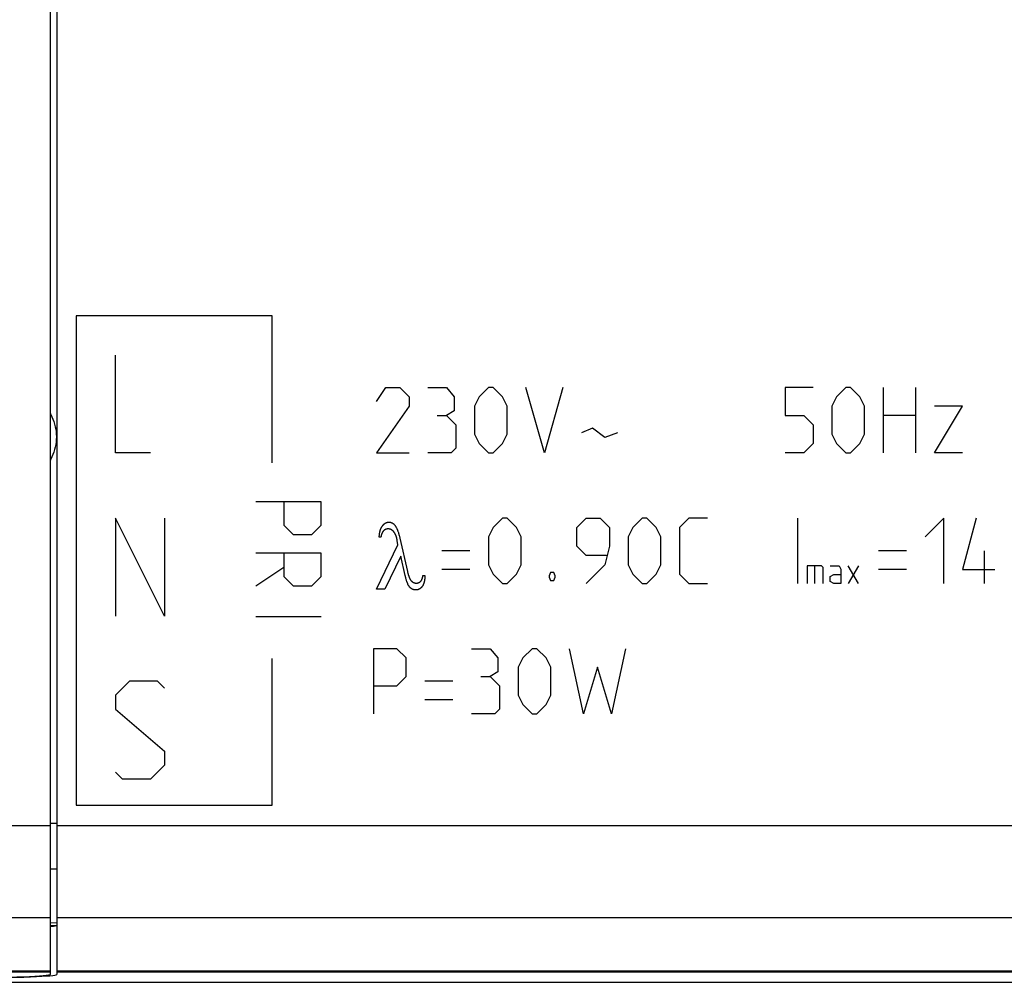
# Model space of a CAD drawing. Units: millimetres. Extents: x -274 to 11, y -55 to 17.
# Drawn here: x -178 to -148, y -55 to -26 of the extents above; entities that cross this region are included whole.
import ezdxf

# ---------------------------------------------------------------- set-up
doc = ezdxf.new("R2010")
doc.units = ezdxf.units.MM
doc.header["$LTSCALE"] = 16.335
doc.layers.get('0').update_dxf_attribs({"linetype": 'CONTINUOUS'})
for name, color, linetype in [('ASSI', 7, 'CONTINUOUS'), ('CURVE', 7, 'CONTINUOUS'), ('DRAFT', 7, 'CONTINUOUS'), ('RACCORDO', 7, 'CONTINUOUS'), ('SMUSSO', 7, 'CONTINUOUS')]:
    doc.layers.add(name, color=color, linetype=linetype)

msp = doc.modelspace()

# ---------------------------------------------------------------- linework, layer by layer
at = {"color": 7, "linetype": 'CONTINUOUS'}
for p, q in [((-177.418, 5.014), (-177.418, -54.951)), ((-177.373, -53.485), (-177.418, -53.489))]:
    msp.add_line(p, q, dxfattribs=at)
at = {"color": 253, "linetype": 'CONTINUOUS'}
for p, q in [((-214.611, -50.388), (-177.418, -50.388)), ((-212.098, -53.203), (-177.418, -53.203)), ((-190.605, -54.839), (-177.418, -54.839)), ((-190.591, -54.871), (-177.418, -54.871))]:
    msp.add_line(p, q, dxfattribs=at)
at = {"color": 7, "linetype": 'CONTINUOUS'}
msp.add_lwpolyline([(-177.218, -53.454), (-177.224, -53.461), (-177.242, -53.467), (-177.274, -53.473), (-177.317, -53.479), (-177.373, -53.485)], dxfattribs=at)
msp.add_ellipse((-187.818, -54.951), major_axis=(10.4, 0), ratio=0.017455, start_param=-1.570796, end_param=0, dxfattribs=at)
at = {"layer": 'ASSI', "color": 7, "linetype": 'CONTINUOUS'}
for p, q in [((-177.218, 5.017), (-177.218, -54.955)), ((-177.418, -53.362), (-177.218, -53.369)), ((-177.373, -53.485), (-177.418, -53.489)), ((-199.596, -55.194), (-15.239, -55.194))]:
    msp.add_line(p, q, dxfattribs=at)
at = {"layer": 'ASSI', "color": 253, "linetype": 'CONTINUOUS'}
for p, q in [((-177.418, -50.312), (-177.218, -50.312)), ((-177.218, -50.388), (-37.618, -50.388)), ((-177.418, -51.713), (-177.218, -51.72)), ((-177.218, -53.203), (-93.172, -53.203)), ((-177.418, -53.447), (-177.218, -53.454)), ((-177.218, -54.839), (-93.076, -54.839)), ((-177.218, -54.871), (-93.072, -54.871))]:
    msp.add_line(p, q, dxfattribs=at)
at = {"layer": 'ASSI', "color": 7, "linetype": 'CONTINUOUS'}
for points in [[(-177.418, -37.761), (-177.401, -37.789), (-177.365, -37.861), (-177.333, -37.936), (-177.305, -38.011), (-177.281, -38.087), (-177.262, -38.165), (-177.247, -38.243), (-177.236, -38.321), (-177.23, -38.399), (-177.228, -38.477)], [(-177.228, -38.477), (-177.23, -38.555), (-177.236, -38.633), (-177.247, -38.71), (-177.262, -38.788), (-177.281, -38.866), (-177.305, -38.942), (-177.333, -39.018), (-177.365, -39.092), (-177.401, -39.164), (-177.418, -39.193)], [(-177.218, -53.454), (-177.224, -53.461), (-177.242, -53.467), (-177.274, -53.473), (-177.317, -53.479), (-177.373, -53.485)]]:
    msp.add_lwpolyline(points, dxfattribs=at)
msp.add_ellipse((-187.418, -54.955), major_axis=(10.2, 0), ratio=0.017455, start_param=-1.570796, end_param=0, dxfattribs=at)
at = {"layer": 'CURVE', "color": 253, "linetype": 'CONTINUOUS'}
for p, q in [((-176.618, -34.769), (-176.618, -49.769)), ((-170.618, -34.769), (-176.618, -34.769)), ((-170.618, -39.269), (-170.618, -34.769)), ((-175.418, -38.969), (-175.418, -35.969)), ((-167.418, -37.397), (-167.132, -36.969)), ((-167.132, -36.969), (-166.703, -36.969)), ((-166.703, -36.969), (-166.418, -37.254)), ((-165.846, -36.969), (-165.275, -36.969)), ((-165.275, -36.969), (-165.037, -37.254)), ((-163.989, -36.969), (-164.275, -37.254)), ((-163.846, -36.969), (-163.989, -36.969)), ((-163.561, -37.254), (-163.846, -36.969)), ((-162.275, -38.969), (-162.846, -36.969)), ((-161.703, -36.969), (-162.275, -38.969)), ((-154.894, -36.969), (-154.894, -37.826)), ((-154.037, -36.969), (-154.894, -36.969)), ((-153.037, -36.969), (-153.322, -37.254)), ((-152.894, -36.969), (-153.037, -36.969)), ((-152.608, -37.254), (-152.894, -36.969)), ((-151.894, -36.969), (-151.894, -38.969)), ((-150.894, -38.969), (-150.894, -36.969)), ((-166.418, -37.254), (-166.418, -37.54)), ((-165.037, -37.254), (-165.037, -37.683)), ((-164.275, -37.254), (-164.418, -37.54)), ((-163.418, -37.54), (-163.561, -37.254)), ((-153.322, -37.254), (-153.465, -37.54)), ((-152.465, -37.54), (-152.608, -37.254)), ((-166.418, -37.54), (-167.418, -38.969)), ((-165.037, -37.683), (-165.275, -37.826)), ((-164.418, -37.54), (-164.418, -38.397)), ((-163.418, -38.397), (-163.418, -37.54)), ((-153.465, -37.54), (-153.465, -38.397)), ((-152.465, -38.397), (-152.465, -37.54)), ((-150.322, -38.969), (-149.465, -37.54)), ((-149.465, -37.54), (-150.322, -37.54)), ((-165.561, -37.826), (-165.275, -37.826)), ((-165.275, -37.826), (-164.989, -38.112)), ((-154.894, -37.826), (-154.322, -37.826)), ((-154.322, -37.826), (-154.037, -38.112)), ((-150.894, -37.826), (-151.894, -37.826)), ((-164.989, -38.112), (-164.989, -38.826)), ((-160.799, -38.207), (-161.132, -38.35)), ((-160.418, -38.493), (-160.799, -38.207)), ((-154.037, -38.112), (-154.037, -38.683)), ((-164.418, -38.397), (-164.275, -38.683)), ((-163.561, -38.683), (-163.418, -38.397)), ((-160.037, -38.35), (-160.418, -38.493)), ((-153.465, -38.397), (-153.322, -38.683)), ((-152.608, -38.683), (-152.465, -38.397)), ((-164.989, -38.826), (-165.132, -38.969)), ((-164.275, -38.683), (-163.989, -38.969)), ((-163.846, -38.969), (-163.561, -38.683)), ((-154.037, -38.683), (-154.322, -38.969)), ((-153.322, -38.683), (-153.037, -38.969)), ((-152.894, -38.969), (-152.608, -38.683)), ((-174.346, -38.969), (-175.418, -38.969)), ((-167.418, -38.969), (-166.418, -38.969)), ((-165.132, -38.969), (-165.846, -38.969)), ((-163.989, -38.969), (-163.846, -38.969)), ((-154.322, -38.969), (-154.894, -38.969)), ((-153.037, -38.969), (-152.894, -38.969)), ((-149.465, -38.969), (-150.322, -38.969)), ((-169.118, -40.469), (-171.118, -40.469)), ((-170.261, -40.469), (-170.261, -41.183)), ((-169.118, -41.183), (-169.118, -40.469)), ((-175.418, -40.969), (-175.418, -43.969)), ((-173.918, -43.969), (-175.418, -40.969)), ((-173.918, -40.969), (-173.918, -43.969)), ((-163.561, -40.969), (-163.846, -41.254)), ((-163.418, -40.969), (-163.561, -40.969)), ((-163.132, -41.254), (-163.418, -40.969)), ((-161.275, -41.254), (-160.989, -40.969)), ((-160.989, -40.969), (-160.561, -40.969)), ((-160.561, -40.969), (-160.275, -41.254)), ((-159.275, -40.969), (-159.561, -41.254)), ((-159.132, -40.969), (-159.275, -40.969)), ((-158.846, -41.254), (-159.132, -40.969)), ((-157.846, -40.969), (-158.132, -41.254)), ((-157.275, -40.969), (-157.846, -40.969)), ((-154.513, -40.969), (-154.513, -42.969)), ((-150.037, -40.969), (-150.608, -41.54)), ((-150.037, -42.969), (-150.037, -40.969)), ((-149.037, -40.969), (-149.465, -42.54)), ((-170.261, -41.183), (-169.975, -41.469)), ((-169.403, -41.469), (-169.118, -41.183)), ((-163.846, -41.254), (-163.989, -41.54)), ((-162.989, -41.54), (-163.132, -41.254)), ((-161.275, -41.826), (-161.275, -41.254)), ((-160.275, -41.254), (-160.275, -41.826)), ((-159.561, -41.254), (-159.703, -41.54)), ((-158.703, -41.54), (-158.846, -41.254)), ((-158.132, -41.254), (-158.132, -42.683)), ((-169.975, -41.469), (-169.403, -41.469)), ((-167.282, -41.548), (-167.334, -41.548)), ((-166.702, -41.58), (-166.469, -42.605)), ((-163.989, -41.54), (-163.989, -42.397)), ((-162.989, -42.397), (-162.989, -41.54)), ((-159.703, -41.54), (-159.703, -42.397)), ((-158.703, -42.397), (-158.703, -41.54)), ((-167.418, -43.14), (-166.76, -41.782)), ((-166.76, -41.782), (-166.783, -41.654)), ((-160.989, -42.112), (-161.275, -41.826)), ((-160.275, -41.826), (-160.418, -42.397)), ((-169.118, -42.04), (-171.118, -42.04)), ((-170.261, -42.04), (-170.261, -42.754)), ((-169.118, -42.754), (-169.118, -42.04)), ((-166.675, -42.131), (-167.162, -43.14)), ((-166.54, -42.721), (-166.675, -42.131)), ((-164.561, -41.969), (-165.418, -41.969)), ((-160.37, -42.112), (-160.989, -42.112)), ((-151.18, -41.969), (-152.037, -41.969)), ((-148.799, -41.969), (-148.799, -42.969)), ((-171.118, -43.04), (-170.261, -42.469)), ((-164.561, -42.54), (-165.418, -42.54)), ((-163.989, -42.397), (-163.846, -42.683)), ((-163.132, -42.683), (-162.989, -42.397)), ((-160.418, -42.397), (-160.989, -42.969)), ((-159.703, -42.397), (-159.561, -42.683)), ((-158.846, -42.683), (-158.703, -42.397)), ((-154.218, -42.426), (-154.218, -42.969)), ((-153.783, -42.426), (-154.218, -42.426)), ((-153.982, -42.969), (-153.982, -42.426)), ((-153.729, -42.48), (-153.783, -42.426)), ((-153.729, -42.969), (-153.729, -42.48)), ((-153.512, -42.426), (-153.241, -42.426)), ((-153.241, -42.426), (-153.186, -42.534)), ((-153.186, -42.534), (-153.186, -42.969)), ((-152.643, -42.969), (-152.969, -42.426)), ((-152.643, -42.426), (-152.969, -42.969)), ((-151.18, -42.54), (-152.037, -42.54)), ((-149.465, -42.54), (-148.465, -42.54)), ((-170.261, -42.754), (-169.975, -43.04)), ((-169.403, -43.04), (-169.118, -42.754)), ((-165.997, -42.722), (-165.941, -42.722)), ((-165.941, -42.738), (-165.941, -42.745)), ((-165.941, -42.745), (-165.941, -42.751)), ((-165.941, -42.751), (-165.94, -42.768)), ((-163.846, -42.683), (-163.561, -42.969)), ((-163.418, -42.969), (-163.132, -42.683)), ((-162.084, -42.635), (-162.132, -42.731)), ((-162.132, -42.731), (-162.132, -42.778)), ((-162.132, -42.778), (-162.084, -42.874)), ((-161.989, -42.635), (-162.084, -42.635)), ((-161.941, -42.731), (-161.989, -42.635)), ((-161.989, -42.874), (-161.941, -42.778)), ((-161.941, -42.778), (-161.941, -42.731)), ((-159.561, -42.683), (-159.275, -42.969)), ((-159.132, -42.969), (-158.846, -42.683)), ((-158.132, -42.683), (-157.846, -42.969)), ((-153.512, -42.752), (-153.403, -42.697)), ((-153.512, -42.914), (-153.512, -42.752)), ((-153.403, -42.697), (-153.186, -42.697)), ((-169.975, -43.04), (-169.403, -43.04)), ((-167.162, -43.14), (-167.418, -43.14)), ((-163.561, -42.969), (-163.418, -42.969)), ((-162.084, -42.874), (-161.989, -42.874)), ((-159.275, -42.969), (-159.132, -42.969)), ((-157.846, -42.969), (-157.275, -42.969)), ((-153.403, -42.969), (-153.512, -42.914)), ((-153.186, -42.969), (-153.403, -42.969)), ((-169.118, -43.993), (-171.118, -43.993)), ((-167.505, -44.969), (-167.505, -46.969)), ((-166.791, -44.969), (-167.505, -44.969)), ((-166.505, -45.254), (-166.791, -44.969)), ((-166.505, -45.826), (-166.505, -45.254)), ((-164.505, -44.969), (-163.933, -44.969)), ((-163.933, -44.969), (-163.695, -45.254)), ((-163.695, -45.254), (-163.695, -45.683)), ((-162.933, -45.254), (-163.076, -45.54)), ((-162.648, -44.969), (-162.933, -45.254)), ((-162.505, -44.969), (-162.648, -44.969)), ((-162.219, -45.254), (-162.505, -44.969)), ((-162.076, -45.54), (-162.219, -45.254)), ((-161.076, -46.969), (-161.505, -44.969)), ((-159.791, -44.969), (-160.219, -46.969)), ((-170.618, -49.769), (-170.618, -45.269)), ((-163.076, -45.54), (-163.076, -46.397)), ((-162.076, -46.397), (-162.076, -45.54)), ((-160.648, -45.54), (-161.076, -46.969)), ((-160.219, -46.969), (-160.648, -45.54)), ((-166.791, -46.112), (-166.505, -45.826)), ((-164.219, -45.826), (-163.933, -45.826)), ((-163.695, -45.683), (-163.933, -45.826)), ((-163.933, -45.826), (-163.648, -46.112)), ((-174.989, -45.969), (-175.418, -46.397)), ((-174.132, -45.969), (-174.989, -45.969)), ((-173.918, -46.183), (-174.132, -45.969)), ((-167.505, -46.112), (-166.791, -46.112)), ((-165.076, -45.969), (-165.933, -45.969)), ((-163.648, -46.112), (-163.648, -46.826)), ((-175.418, -46.397), (-175.418, -46.826)), ((-163.076, -46.397), (-162.933, -46.683)), ((-162.219, -46.683), (-162.076, -46.397)), ((-165.076, -46.54), (-165.933, -46.54)), ((-162.933, -46.683), (-162.648, -46.969)), ((-162.505, -46.969), (-162.219, -46.683)), ((-175.418, -46.826), (-173.918, -48.112)), ((-163.791, -46.969), (-164.505, -46.969)), ((-163.648, -46.826), (-163.791, -46.969)), ((-162.648, -46.969), (-162.505, -46.969)), ((-173.918, -48.112), (-173.918, -48.54)), ((-173.918, -48.54), (-174.346, -48.969)), ((-175.203, -48.969), (-175.418, -48.754)), ((-174.346, -48.969), (-175.203, -48.969)), ((-176.618, -49.769), (-170.618, -49.769))]:
    msp.add_line(p, q, dxfattribs=at)
for points in [[(-167.334, -41.548), (-167.334, -41.534), (-167.333, -41.519), (-167.332, -41.505), (-167.331, -41.491), (-167.33, -41.478), (-167.329, -41.464), (-167.327, -41.451), (-167.325, -41.438), (-167.323, -41.425), (-167.321, -41.412), (-167.318, -41.4), (-167.316, -41.387), (-167.313, -41.375), (-167.31, -41.363), (-167.306, -41.351), (-167.303, -41.34), (-167.299, -41.33), (-167.296, -41.32), (-167.292, -41.31), (-167.289, -41.301), (-167.285, -41.291), (-167.281, -41.282), (-167.276, -41.273), (-167.272, -41.264), (-167.268, -41.256), (-167.263, -41.248), (-167.259, -41.239), (-167.254, -41.232), (-167.249, -41.224), (-167.244, -41.216), (-167.239, -41.209), (-167.234, -41.202), (-167.229, -41.195), (-167.224, -41.188)], [(-167.224, -41.188), (-167.22, -41.183), (-167.215, -41.178), (-167.211, -41.173), (-167.206, -41.168), (-167.202, -41.163), (-167.197, -41.158), (-167.193, -41.154), (-167.188, -41.15), (-167.184, -41.146), (-167.18, -41.142), (-167.175, -41.139), (-167.171, -41.135), (-167.166, -41.132), (-167.162, -41.128), (-167.157, -41.125), (-167.153, -41.122), (-167.148, -41.12), (-167.143, -41.117), (-167.138, -41.114), (-167.134, -41.112), (-167.129, -41.109), (-167.124, -41.107), (-167.119, -41.105), (-167.114, -41.103), (-167.109, -41.101), (-167.104, -41.1), (-167.099, -41.098), (-167.094, -41.097), (-167.089, -41.095), (-167.084, -41.094), (-167.079, -41.093), (-167.074, -41.092), (-167.068, -41.092), (-167.063, -41.091), (-167.058, -41.091), (-167.053, -41.09), (-167.048, -41.09), (-167.043, -41.09), (-167.038, -41.09)], [(-167.061, -41.297), (-167.066, -41.297), (-167.07, -41.298), (-167.074, -41.298), (-167.078, -41.298), (-167.083, -41.298), (-167.087, -41.299), (-167.091, -41.299), (-167.095, -41.3), (-167.1, -41.301), (-167.104, -41.302), (-167.108, -41.303), (-167.112, -41.304), (-167.116, -41.305), (-167.12, -41.306), (-167.125, -41.307), (-167.129, -41.309), (-167.133, -41.31), (-167.137, -41.312), (-167.141, -41.314), (-167.145, -41.316), (-167.149, -41.318), (-167.153, -41.32), (-167.156, -41.322), (-167.16, -41.324), (-167.164, -41.326), (-167.168, -41.329), (-167.171, -41.331), (-167.175, -41.334), (-167.18, -41.337), (-167.183, -41.34), (-167.187, -41.343), (-167.191, -41.346), (-167.195, -41.35), (-167.199, -41.353), (-167.202, -41.357)], [(-166.9, -41.372), (-166.905, -41.368), (-166.909, -41.363), (-166.914, -41.359), (-166.919, -41.355), (-166.923, -41.351), (-166.928, -41.347), (-166.933, -41.343), (-166.938, -41.34), (-166.942, -41.337), (-166.947, -41.334), (-166.951, -41.331), (-166.956, -41.328), (-166.96, -41.325), (-166.965, -41.323), (-166.969, -41.32), (-166.974, -41.318), (-166.979, -41.316), (-166.983, -41.314), (-166.988, -41.312), (-166.992, -41.31), (-166.997, -41.308), (-167.002, -41.307), (-167.006, -41.305), (-167.011, -41.304), (-167.016, -41.303), (-167.02, -41.302), (-167.025, -41.301), (-167.03, -41.3), (-167.034, -41.299), (-167.039, -41.299), (-167.043, -41.298), (-167.048, -41.298), (-167.052, -41.298), (-167.057, -41.297), (-167.061, -41.297)], [(-167.038, -41.09), (-167.033, -41.09), (-167.028, -41.09), (-167.023, -41.09), (-167.018, -41.091), (-167.013, -41.091), (-167.008, -41.092), (-167.003, -41.092), (-166.998, -41.093), (-166.993, -41.094), (-166.988, -41.095), (-166.983, -41.097), (-166.978, -41.098), (-166.973, -41.099), (-166.969, -41.101), (-166.964, -41.103), (-166.959, -41.105), (-166.954, -41.107), (-166.949, -41.109), (-166.945, -41.111), (-166.94, -41.113), (-166.935, -41.116), (-166.931, -41.119), (-166.926, -41.121), (-166.922, -41.124), (-166.917, -41.127), (-166.913, -41.13), (-166.909, -41.133), (-166.905, -41.137), (-166.9, -41.14), (-166.896, -41.144), (-166.892, -41.147), (-166.888, -41.151), (-166.885, -41.155), (-166.881, -41.159), (-166.877, -41.163), (-166.873, -41.167)], [(-166.873, -41.167), (-166.867, -41.174), (-166.86, -41.182), (-166.854, -41.19), (-166.848, -41.198), (-166.842, -41.207), (-166.837, -41.215), (-166.83, -41.226), (-166.823, -41.236), (-166.817, -41.247), (-166.811, -41.259), (-166.805, -41.27), (-166.799, -41.281), (-166.794, -41.293), (-166.788, -41.305), (-166.783, -41.317), (-166.778, -41.329), (-166.772, -41.344), (-166.766, -41.359), (-166.76, -41.374), (-166.755, -41.39), (-166.749, -41.405), (-166.744, -41.421), (-166.739, -41.437), (-166.735, -41.453), (-166.729, -41.474), (-166.723, -41.495), (-166.717, -41.516), (-166.712, -41.537), (-166.707, -41.559), (-166.702, -41.58)], [(-167.202, -41.357), (-167.206, -41.36), (-167.209, -41.364), (-167.212, -41.367), (-167.215, -41.371), (-167.218, -41.374), (-167.221, -41.378), (-167.224, -41.382), (-167.227, -41.386), (-167.23, -41.391), (-167.233, -41.395), (-167.236, -41.4), (-167.238, -41.404), (-167.241, -41.409), (-167.244, -41.414), (-167.246, -41.419), (-167.249, -41.424), (-167.251, -41.429), (-167.253, -41.435), (-167.256, -41.441), (-167.258, -41.447), (-167.261, -41.454), (-167.263, -41.46), (-167.265, -41.467), (-167.267, -41.474), (-167.269, -41.481), (-167.271, -41.488), (-167.272, -41.495), (-167.274, -41.502), (-167.276, -41.509), (-167.277, -41.517), (-167.279, -41.525), (-167.28, -41.532), (-167.281, -41.54), (-167.282, -41.548)], [(-166.783, -41.654), (-166.786, -41.639), (-166.789, -41.624), (-166.792, -41.609), (-166.795, -41.598), (-166.797, -41.587), (-166.8, -41.576), (-166.803, -41.565), (-166.806, -41.554), (-166.809, -41.544), (-166.813, -41.533), (-166.816, -41.522), (-166.82, -41.511), (-166.824, -41.501), (-166.828, -41.49), (-166.832, -41.48), (-166.836, -41.472), (-166.839, -41.464), (-166.843, -41.456), (-166.847, -41.448), (-166.851, -41.44), (-166.855, -41.434), (-166.858, -41.428), (-166.862, -41.421), (-166.866, -41.415), (-166.87, -41.409), (-166.874, -41.404), (-166.878, -41.398), (-166.882, -41.393), (-166.886, -41.387), (-166.891, -41.382), (-166.895, -41.377), (-166.9, -41.372)], [(-166.399, -43.084), (-166.403, -43.079), (-166.408, -43.073), (-166.413, -43.067), (-166.418, -43.061), (-166.422, -43.054), (-166.426, -43.047), (-166.431, -43.04), (-166.435, -43.033), (-166.439, -43.025), (-166.443, -43.018), (-166.448, -43.008), (-166.453, -42.998), (-166.458, -42.987), (-166.462, -42.976), (-166.467, -42.965), (-166.472, -42.954), (-166.476, -42.942), (-166.481, -42.93), (-166.485, -42.917), (-166.489, -42.905), (-166.494, -42.892), (-166.498, -42.878), (-166.502, -42.865), (-166.506, -42.851), (-166.51, -42.837), (-166.515, -42.822), (-166.518, -42.81), (-166.521, -42.798), (-166.524, -42.786), (-166.528, -42.773), (-166.531, -42.76), (-166.534, -42.747), (-166.537, -42.734), (-166.54, -42.721)], [(-166.469, -42.605), (-166.466, -42.617), (-166.464, -42.628), (-166.461, -42.639), (-166.458, -42.65), (-166.455, -42.661), (-166.452, -42.672), (-166.449, -42.682), (-166.446, -42.692), (-166.443, -42.702), (-166.44, -42.712), (-166.437, -42.721), (-166.434, -42.731), (-166.431, -42.74), (-166.428, -42.749), (-166.425, -42.758), (-166.422, -42.767), (-166.419, -42.775), (-166.415, -42.784), (-166.412, -42.792), (-166.409, -42.8), (-166.405, -42.807), (-166.402, -42.815), (-166.398, -42.822), (-166.394, -42.829), (-166.391, -42.836), (-166.387, -42.843), (-166.383, -42.85), (-166.379, -42.856), (-166.375, -42.862), (-166.372, -42.867), (-166.368, -42.872), (-166.365, -42.877), (-166.361, -42.881), (-166.358, -42.886), (-166.354, -42.89)], [(-166.062, -42.902), (-166.059, -42.899), (-166.056, -42.896), (-166.054, -42.893), (-166.051, -42.889), (-166.048, -42.886), (-166.045, -42.882), (-166.043, -42.878), (-166.04, -42.874), (-166.038, -42.87), (-166.035, -42.866), (-166.033, -42.862), (-166.031, -42.857), (-166.029, -42.853), (-166.026, -42.848), (-166.024, -42.843), (-166.022, -42.838), (-166.02, -42.833), (-166.019, -42.828), (-166.016, -42.822), (-166.015, -42.816), (-166.013, -42.81), (-166.011, -42.804), (-166.009, -42.798), (-166.008, -42.792), (-166.006, -42.785), (-166.005, -42.779), (-166.004, -42.772), (-166.003, -42.765), (-166.002, -42.758), (-166.001, -42.751), (-166, -42.744), (-165.999, -42.737), (-165.998, -42.729), (-165.997, -42.722)], [(-165.94, -42.778), (-165.94, -42.79), (-165.94, -42.802), (-165.941, -42.814), (-165.941, -42.825), (-165.942, -42.837), (-165.943, -42.848), (-165.944, -42.859), (-165.946, -42.87), (-165.947, -42.88), (-165.949, -42.89), (-165.951, -42.899), (-165.953, -42.908), (-165.955, -42.918), (-165.957, -42.927), (-165.959, -42.936), (-165.962, -42.944), (-165.964, -42.953), (-165.967, -42.962), (-165.97, -42.97), (-165.973, -42.978), (-165.977, -42.986), (-165.98, -42.994), (-165.984, -43.002), (-165.987, -43.01), (-165.991, -43.017), (-165.995, -43.024), (-165.999, -43.031), (-166.003, -43.038), (-166.007, -43.045), (-166.011, -43.052), (-166.015, -43.058), (-166.02, -43.064), (-166.024, -43.07), (-166.029, -43.076), (-166.034, -43.082)], [(-165.941, -42.722), (-165.941, -42.725), (-165.941, -42.729), (-165.941, -42.732), (-165.941, -42.738)], [(-165.94, -42.768), (-165.94, -42.771), (-165.94, -42.773), (-165.94, -42.775), (-165.94, -42.777), (-165.94, -42.778)], [(-166.218, -43.169), (-166.223, -43.169), (-166.228, -43.169), (-166.234, -43.168), (-166.239, -43.168), (-166.244, -43.168), (-166.249, -43.167), (-166.255, -43.166), (-166.26, -43.165), (-166.265, -43.164), (-166.27, -43.163), (-166.276, -43.162), (-166.281, -43.16), (-166.286, -43.159), (-166.292, -43.157), (-166.297, -43.155), (-166.302, -43.153), (-166.307, -43.151), (-166.313, -43.148), (-166.318, -43.146), (-166.323, -43.143), (-166.328, -43.141), (-166.333, -43.138), (-166.338, -43.135), (-166.343, -43.131), (-166.348, -43.128), (-166.353, -43.125), (-166.358, -43.121), (-166.362, -43.118), (-166.367, -43.114), (-166.372, -43.11), (-166.376, -43.106), (-166.381, -43.102), (-166.385, -43.098), (-166.39, -43.093), (-166.394, -43.089), (-166.399, -43.084)], [(-166.354, -42.89), (-166.35, -42.893), (-166.347, -42.897), (-166.343, -42.9), (-166.339, -42.904), (-166.335, -42.907), (-166.331, -42.911), (-166.328, -42.914), (-166.324, -42.917), (-166.32, -42.92), (-166.316, -42.923), (-166.311, -42.925), (-166.307, -42.928), (-166.303, -42.93), (-166.299, -42.933), (-166.295, -42.935), (-166.29, -42.938), (-166.286, -42.94), (-166.281, -42.942), (-166.277, -42.944), (-166.272, -42.945), (-166.268, -42.947), (-166.263, -42.948), (-166.259, -42.95), (-166.254, -42.951), (-166.25, -42.952), (-166.245, -42.954), (-166.241, -42.954), (-166.236, -42.955), (-166.231, -42.956), (-166.227, -42.957), (-166.222, -42.957), (-166.218, -42.958), (-166.213, -42.958), (-166.208, -42.958), (-166.204, -42.958), (-166.199, -42.958)], [(-166.034, -43.082), (-166.037, -43.087), (-166.041, -43.091), (-166.045, -43.096), (-166.049, -43.1), (-166.053, -43.104), (-166.057, -43.108), (-166.062, -43.112), (-166.066, -43.116), (-166.071, -43.119), (-166.075, -43.122), (-166.079, -43.126), (-166.083, -43.129), (-166.087, -43.132), (-166.092, -43.134), (-166.096, -43.137), (-166.101, -43.14), (-166.106, -43.142), (-166.11, -43.145), (-166.115, -43.147), (-166.12, -43.149), (-166.125, -43.151), (-166.13, -43.153), (-166.134, -43.155), (-166.139, -43.157), (-166.145, -43.159), (-166.15, -43.16), (-166.155, -43.161), (-166.16, -43.163), (-166.165, -43.164), (-166.171, -43.165), (-166.177, -43.166), (-166.182, -43.167), (-166.188, -43.167), (-166.194, -43.168), (-166.2, -43.168), (-166.206, -43.169), (-166.212, -43.169), (-166.218, -43.169)], [(-166.199, -42.958), (-166.195, -42.958), (-166.19, -42.958), (-166.186, -42.958), (-166.181, -42.958), (-166.177, -42.957), (-166.173, -42.957), (-166.168, -42.956), (-166.164, -42.956), (-166.16, -42.955), (-166.155, -42.954), (-166.151, -42.953), (-166.147, -42.952), (-166.143, -42.951), (-166.139, -42.95), (-166.135, -42.948), (-166.131, -42.947), (-166.127, -42.946), (-166.123, -42.944), (-166.119, -42.942), (-166.115, -42.941), (-166.111, -42.939), (-166.107, -42.937), (-166.104, -42.935), (-166.1, -42.933), (-166.097, -42.931), (-166.093, -42.928), (-166.09, -42.926), (-166.087, -42.924), (-166.083, -42.921), (-166.08, -42.919), (-166.077, -42.916), (-166.074, -42.913), (-166.071, -42.911), (-166.068, -42.908), (-166.065, -42.905), (-166.062, -42.902)]]:
    msp.add_lwpolyline(points, dxfattribs=at)
at = {"layer": 'DRAFT', "color": 253, "linetype": 'CONTINUOUS'}
for p, q in [((-177.218, -53.203), (-93.172, -53.203)), ((-177.218, -54.839), (-93.076, -54.839)), ((-177.218, -54.871), (-93.072, -54.871))]:
    msp.add_line(p, q, dxfattribs=at)
at = {"layer": 'RACCORDO', "color": 253, "linetype": 'CONTINUOUS'}
for p, q in [((-177.418, -50.312), (-177.218, -50.312)), ((-177.418, -51.713), (-177.218, -51.72)), ((-177.418, -53.447), (-177.218, -53.454))]:
    msp.add_line(p, q, dxfattribs=at)
at = {"layer": 'RACCORDO', "color": 7, "linetype": 'CONTINUOUS'}
for p, q in [((-177.418, -53.362), (-177.218, -53.369)), ((-199.596, -55.194), (-15.239, -55.194))]:
    msp.add_line(p, q, dxfattribs=at)
at = {"layer": 'SMUSSO', "color": 7, "linetype": 'CONTINUOUS'}
for points in [[(-177.418, -37.761), (-177.401, -37.789), (-177.365, -37.861), (-177.333, -37.936), (-177.305, -38.011), (-177.281, -38.087), (-177.262, -38.165), (-177.247, -38.243), (-177.236, -38.321), (-177.23, -38.399), (-177.228, -38.477)], [(-177.228, -38.477), (-177.23, -38.555), (-177.236, -38.633), (-177.247, -38.71), (-177.262, -38.788), (-177.281, -38.866), (-177.305, -38.942), (-177.333, -39.018), (-177.365, -39.092), (-177.401, -39.164), (-177.418, -39.193)]]:
    msp.add_lwpolyline(points, dxfattribs=at)

doc.saveas('drawing.dxf')
